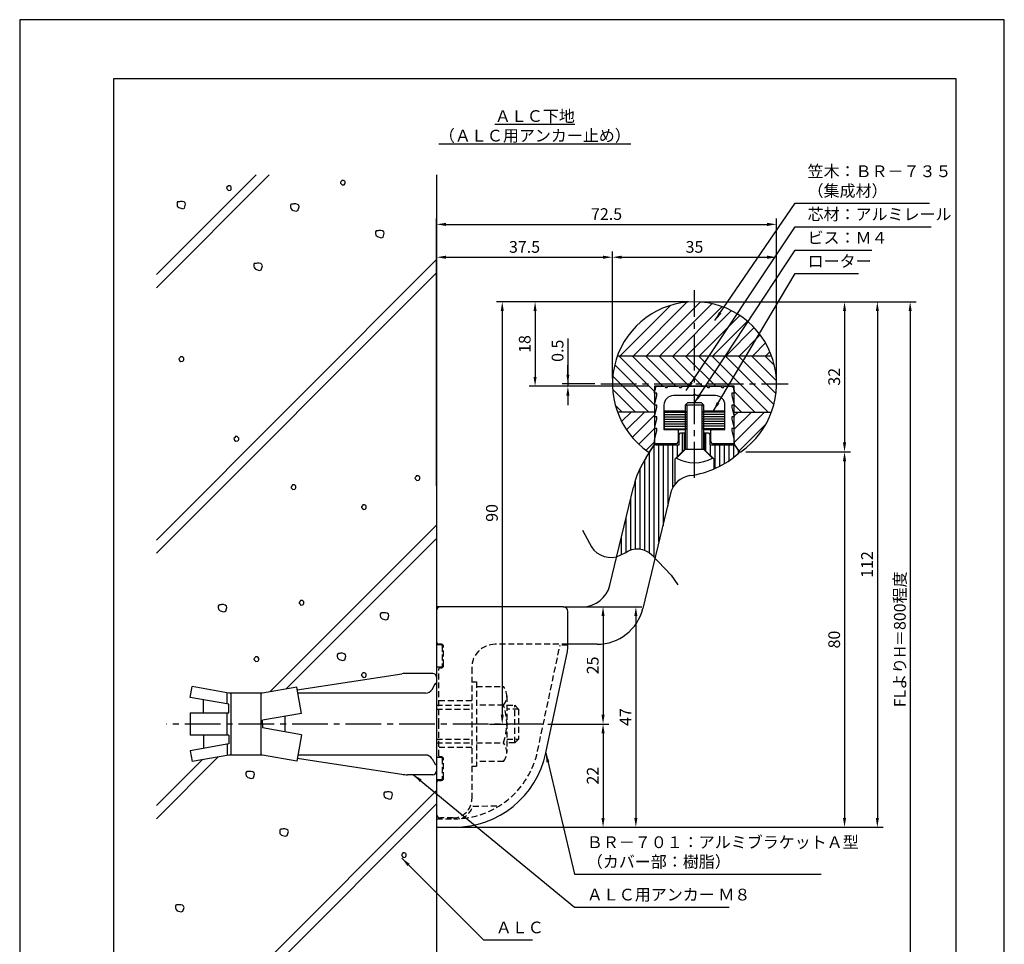
# Model space of a CAD drawing. Extents: x 0 to 210, y 0 to 297.
# Drawn here: x 0 to 210, y 100 to 297 of the extents above; entities that cross this region are included whole.
import ezdxf

# ---------------------------------------------------------------- set-up
doc = ezdxf.new("R2010")
doc.units = 0
doc.header["$LTSCALE"] = 0.4
doc.linetypes.add('CENTER2', pattern=[28.575, 19.05, -3.175, 3.175, -3.175])
doc.linetypes.add('HIDDEN2', pattern=[4.7625, 3.175, -1.5875])
doc.layers.get('DEFPOINTS').update_dxf_attribs({"linetype": 'CONTINUOUS'})
for name, color, linetype in [('BIS', 7, 'CONTINUOUS'), ('CENTER', 6, 'CENTER2'), ('COVER', 140, 'CONTINUOUS'), ('COVER_HIDDEN_', 140, 'HIDDEN2'), ('DIMS', 1, 'CONTINUOUS'), ('GENKYO', 3, 'CONTINUOUS'), ('HATCH', 9, 'CONTINUOUS'), ('HIDDEN', 9, 'HIDDEN2'), ('KASAGI', 7, 'CONTINUOUS'), ('MODEL', 7, 'CONTINUOUS'), ('MODEL2', 7, 'CONTINUOUS'), ('SHINZAI', 7, 'CONTINUOUS'), ('TEXT', 7, 'CONTINUOUS'), ('TITLE', 7, 'CONTINUOUS')]:
    doc.layers.add(name, color=color, linetype=linetype)
doc.styles.add('DIMS', font='romans.shx', dxfattribs={"width": 0.75, "bigfont": 'bigfont.shx'})
doc.styles.get("Standard").update_dxf_attribs({"font": 'romans.shx', "bigfont": 'bigfont.shx'})
doc.dimstyles.new('DIMS', dxfattribs={"dimscale": 0, "dimtxt": 2.5, "dimasz": 2, "dimexe": 1.25, "dimexo": 1.25, "dimtad": 1, "dimtxsty": 'DIMS', "dimcen": 0, "dimclrt": 7, "dimazin": 3, "dimtfac": 1, "dimtmove": 0, "dimatfit": 3})
doc.dimstyles.new('DIMS2', dxfattribs={"dimscale": 2, "dimtxt": 2.5, "dimasz": 2, "dimexe": 1, "dimexo": 1, "dimtad": 1, "dimtxsty": 'DIMS', "dimcen": 0, "dimclrt": 7, "dimazin": 3, "dimtfac": 1, "dimtix": 1, "dimtmove": 0, "dimatfit": 3})

# ---------------------------------------------------------------- blocks, each defined once
blk = doc.blocks.new('*D29')
at = {"layer": 'DEFPOINTS', "color": 0}
for p in [(143.92, 236.88), (109.92, 218.88), (135.42, 218.88)]:
    blk.add_point(p, dxfattribs=at)
at = {"layer": 'DIMS', "color": 0}
for p, q in [((142.67, 236.88), (108.67, 236.88)), ((109.92, 234.88), (109.92, 220.88)), ((134.17, 218.88), (108.67, 218.88))]:
    blk.add_line(p, q, dxfattribs=at)
for points in [[(109.59, 234.88), (110.25, 234.88), (109.92, 236.88)], [(109.59, 220.88), (110.25, 220.88), (109.92, 218.88)]]:
    blk.add_solid(points, dxfattribs=at)
at = {"layer": 'DIMS', "color": 7, "insert": (108.04, 227.88), "char_height": 2.5, "attachment_point": 5, "rotation": 90, "style": 'DIMS'}
blk.add_mtext('18', dxfattribs=at)
blk = doc.blocks.new('*D30')
at = {"layer": 'DEFPOINTS', "color": 0}
for p in [(143.92, 236.88), (88.92, 124.88), (182.92, 124.88)]:
    blk.add_point(p, dxfattribs=at)
at = {"layer": 'DIMS', "color": 0}
for p, q in [((145.17, 236.88), (184.17, 236.88)), ((182.92, 234.88), (182.92, 126.88)), ((90.17, 124.88), (184.17, 124.88))]:
    blk.add_line(p, q, dxfattribs=at)
for points in [[(182.59, 234.88), (183.25, 234.88), (182.92, 236.88)], [(182.59, 126.88), (183.25, 126.88), (182.92, 124.88)]]:
    blk.add_solid(points, dxfattribs=at)
at = {"layer": 'DIMS', "color": 7, "insert": (181.04, 180.88), "char_height": 2.5, "attachment_point": 5, "rotation": 90, "style": 'DIMS'}
blk.add_mtext('112', dxfattribs=at)
blk = doc.blocks.new('*D31')
at = {"layer": 'DEFPOINTS', "color": 0}
for p in [(143.92, 236.88), (153.64, 204.9), (175.92, 204.9)]:
    blk.add_point(p, dxfattribs=at)
at = {"layer": 'DIMS', "color": 0}
for p, q in [((145.17, 236.88), (177.17, 236.88)), ((175.92, 234.88), (175.92, 206.9)), ((154.89, 204.9), (177.17, 204.9))]:
    blk.add_line(p, q, dxfattribs=at)
for points in [[(175.59, 234.88), (176.25, 234.88), (175.92, 236.88)], [(175.59, 206.9), (176.25, 206.9), (175.92, 204.9)]]:
    blk.add_solid(points, dxfattribs=at)
at = {"layer": 'DIMS', "color": 7, "insert": (174.04, 220.89), "char_height": 2.5, "attachment_point": 5, "rotation": 90, "style": 'DIMS'}
blk.add_mtext('32', dxfattribs=at)
blk = doc.blocks.new('*D32')
at = {"layer": 'DEFPOINTS', "color": 0}
for p in [(153.64, 204.9), (88.92, 124.88), (175.92, 124.88)]:
    blk.add_point(p, dxfattribs=at)
at = {"layer": 'DIMS', "color": 0}
for p, q in [((154.89, 204.9), (177.17, 204.9)), ((175.92, 202.9), (175.92, 126.88)), ((90.17, 124.88), (177.17, 124.88))]:
    blk.add_line(p, q, dxfattribs=at)
for points in [[(175.59, 202.9), (176.25, 202.9), (175.92, 204.9)], [(175.59, 126.88), (176.25, 126.88), (175.92, 124.88)]]:
    blk.add_solid(points, dxfattribs=at)
at = {"layer": 'DIMS', "color": 7, "insert": (174.04, 164.89), "char_height": 2.5, "attachment_point": 5, "rotation": 90, "style": 'DIMS'}
blk.add_mtext('80', dxfattribs=at)
blk = doc.blocks.new('*D33')
at = {"layer": 'DEFPOINTS', "color": 0}
for p in [(143.92, 236.88), (98.92, 146.88), (102.92, 146.88)]:
    blk.add_point(p, dxfattribs=at)
at = {"layer": 'DIMS', "color": 0}
for p, q in [((142.67, 236.88), (101.67, 236.88)), ((102.92, 234.88), (102.92, 148.88)), ((100.17, 146.88), (104.17, 146.88))]:
    blk.add_line(p, q, dxfattribs=at)
for points in [[(102.59, 234.88), (103.25, 234.88), (102.92, 236.88)], [(102.59, 148.88), (103.25, 148.88), (102.92, 146.88)]]:
    blk.add_solid(points, dxfattribs=at)
at = {"layer": 'DIMS', "color": 7, "insert": (101.04, 191.88), "char_height": 2.5, "attachment_point": 5, "rotation": 90, "style": 'DIMS'}
blk.add_mtext('90', dxfattribs=at)
blk = doc.blocks.new('*D34')
at = {"layer": 'DEFPOINTS', "color": 0}
for p in [(115.92, 171.88), (88.92, 124.88), (131.42, 124.88)]:
    blk.add_point(p, dxfattribs=at)
at = {"layer": 'DIMS', "color": 0}
for p, q in [((117.17, 171.88), (132.67, 171.88)), ((131.42, 169.88), (131.42, 126.88)), ((90.17, 124.88), (132.67, 124.88))]:
    blk.add_line(p, q, dxfattribs=at)
for points in [[(131.09, 169.88), (131.75, 169.88), (131.42, 171.88)], [(131.09, 126.88), (131.75, 126.88), (131.42, 124.88)]]:
    blk.add_solid(points, dxfattribs=at)
at = {"layer": 'DIMS', "color": 7, "insert": (129.54, 148.38), "char_height": 2.5, "attachment_point": 5, "rotation": 90, "style": 'DIMS'}
blk.add_mtext('47', dxfattribs=at)
blk = doc.blocks.new('*D35')
at = {"layer": 'DEFPOINTS', "color": 0}
for p in [(111.42, 146.88), (88.92, 124.88), (124.42, 124.88)]:
    blk.add_point(p, dxfattribs=at)
at = {"layer": 'DIMS', "color": 0}
for p, q in [((112.67, 146.88), (125.67, 146.88)), ((124.42, 144.88), (124.42, 126.88)), ((90.17, 124.88), (125.67, 124.88))]:
    blk.add_line(p, q, dxfattribs=at)
for points in [[(124.09, 144.88), (124.75, 144.88), (124.42, 146.88)], [(124.09, 126.88), (124.75, 126.88), (124.42, 124.88)]]:
    blk.add_solid(points, dxfattribs=at)
at = {"layer": 'DIMS', "color": 7, "insert": (122.54, 135.88), "char_height": 2.5, "attachment_point": 5, "rotation": 90, "style": 'DIMS'}
blk.add_mtext('22', dxfattribs=at)
blk = doc.blocks.new('*D36')
at = {"layer": 'DEFPOINTS', "color": 0}
for p in [(115.92, 171.88), (111.42, 146.88), (124.42, 146.88)]:
    blk.add_point(p, dxfattribs=at)
at = {"layer": 'DIMS', "color": 0}
for p, q in [((117.17, 171.88), (125.67, 171.88)), ((124.42, 169.88), (124.42, 148.88)), ((112.67, 146.88), (125.67, 146.88))]:
    blk.add_line(p, q, dxfattribs=at)
for points in [[(124.09, 169.88), (124.75, 169.88), (124.42, 171.88)], [(124.09, 148.88), (124.75, 148.88), (124.42, 146.88)]]:
    blk.add_solid(points, dxfattribs=at)
at = {"layer": 'DIMS', "color": 7, "insert": (122.54, 159.38), "char_height": 2.5, "attachment_point": 5, "rotation": 90, "style": 'DIMS'}
blk.add_mtext('25', dxfattribs=at)
blk = doc.blocks.new('*D37')
at = {"layer": 'DEFPOINTS', "color": 0}
for p in [(116.92, 218.88), (123.92, 219.38), (135.42, 218.88)]:
    blk.add_point(p, dxfattribs=at)
at = {"layer": 'DIMS', "color": 0}
for p, q in [((116.92, 229.03), (116.92, 219.38)), ((116.92, 221.38), (116.92, 223.38)), ((122.67, 219.38), (115.67, 219.38)), ((134.17, 218.88), (115.67, 218.88)), ((116.92, 219.38), (116.92, 218.88)), ((116.92, 219.38), (116.92, 218.88)), ((116.92, 216.88), (116.92, 214.88))]:
    blk.add_line(p, q, dxfattribs=at)
for points in [[(116.59, 221.38), (117.25, 221.38), (116.92, 219.38)], [(116.59, 216.88), (117.25, 216.88), (116.92, 218.88)]]:
    blk.add_solid(points, dxfattribs=at)
at = {"layer": 'DIMS', "color": 7, "insert": (115.04, 226.44), "char_height": 2.5, "attachment_point": 5, "rotation": 90, "style": 'DIMS'}
blk.add_mtext('0.5', dxfattribs=at)
blk = doc.blocks.new('*D38')
at = {"layer": 'DEFPOINTS', "color": 0}
for p in [(143.92, 236.88), (88.92, 95), (189.92, 95)]:
    blk.add_point(p, dxfattribs=at)
at = {"layer": 'DIMS', "color": 0}
for p, q in [((145.17, 236.88), (191.17, 236.88)), ((189.92, 234.88), (189.92, 95))]:
    blk.add_line(p, q, dxfattribs=at)
blk.add_solid([(189.59, 234.88), (190.25, 234.88), (189.92, 236.88)], dxfattribs=at)
at = {"layer": 'DIMS', "color": 7, "insert": (188.04, 164.94), "char_height": 2.5, "attachment_point": 5, "rotation": 90, "style": 'DIMS'}
blk.add_mtext('FLよりH＝800程度', dxfattribs=at)
blk = doc.blocks.new('_NONE')
blk = doc.blocks.new('*D39')
at = {"layer": 'DEFPOINTS', "color": 0}
for p in [(161.42, 246.38), (126.42, 219.38), (161.42, 219.38)]:
    blk.add_point(p, dxfattribs=at)
at = {"layer": 'DIMS', "color": 0}
for p, q in [((126.42, 220.62), (126.42, 247.62)), ((128.42, 246.38), (159.42, 246.38)), ((161.42, 220.62), (161.42, 247.62))]:
    blk.add_line(p, q, dxfattribs=at)
for points in [[(128.42, 246.71), (128.42, 246.04), (126.42, 246.38)], [(159.42, 246.71), (159.42, 246.04), (161.42, 246.38)]]:
    blk.add_solid(points, dxfattribs=at)
at = {"layer": 'DIMS', "color": 7, "insert": (143.92, 248.25), "char_height": 2.5, "attachment_point": 5, "style": 'DIMS'}
blk.add_mtext('35', dxfattribs=at)
blk = doc.blocks.new('*D40')
at = {"layer": 'DEFPOINTS', "color": 0}
for p in [(161.42, 253.38), (161.42, 219.38), (88.92, 196.38)]:
    blk.add_point(p, dxfattribs=at)
at = {"layer": 'DIMS', "color": 0}
for p, q in [((88.92, 197.63), (88.92, 254.62)), ((161.42, 220.62), (161.42, 254.62)), ((90.92, 253.38), (159.42, 253.38))]:
    blk.add_line(p, q, dxfattribs=at)
for points in [[(90.92, 253.71), (90.92, 253.04), (88.92, 253.38)], [(159.42, 253.71), (159.42, 253.04), (161.42, 253.38)]]:
    blk.add_solid(points, dxfattribs=at)
at = {"layer": 'DIMS', "color": 7, "insert": (125.17, 255.25), "char_height": 2.5, "attachment_point": 5, "style": 'DIMS'}
blk.add_mtext('72.5', dxfattribs=at)
blk = doc.blocks.new('*D41')
at = {"layer": 'DEFPOINTS', "color": 0}
for p in [(126.42, 246.38), (126.42, 219.38), (88.92, 196.38)]:
    blk.add_point(p, dxfattribs=at)
at = {"layer": 'DIMS', "color": 0}
for p, q in [((88.92, 197.63), (88.92, 247.62)), ((90.92, 246.38), (124.42, 246.38)), ((126.42, 220.62), (126.42, 247.62))]:
    blk.add_line(p, q, dxfattribs=at)
for points in [[(90.92, 246.71), (90.92, 246.04), (88.92, 246.38)], [(124.42, 246.71), (124.42, 246.04), (126.42, 246.38)]]:
    blk.add_solid(points, dxfattribs=at)
at = {"layer": 'DIMS', "color": 7, "insert": (107.67, 248.25), "char_height": 2.5, "attachment_point": 5, "style": 'DIMS'}
blk.add_mtext('37.5', dxfattribs=at)

msp = doc.modelspace()

# ---------------------------------------------------------------- linework, layer by layer
at = {"layer": 'BIS'}
for p, q in [((142.41872723, 215.324896), (141.91872723, 214.824896)), ((145.91872723, 214.824896), (141.91872723, 214.824896)), ((141.91872723, 214.824896), (141.91872723, 205.424896)), ((142.26872723, 214.824896), (142.26872723, 205.424896)), ((145.41872723, 215.324896), (142.41872723, 215.324896)), ((145.41872723, 215.324896), (145.91872723, 214.824896)), ((145.56872723, 205.424896), (145.56872723, 214.824896)), ((145.91872723, 205.424896), (145.91872723, 214.824896)), ((141.91872723, 205.424896), (140.09143282, 203.55449592)), ((145.91872723, 205.424896), (141.91872723, 205.424896)), ((145.91872723, 205.424896), (147.74601982, 203.5544949)), ((59.20771857, 154.14288617), (81.51283965, 157.58159234)), ((88.1187272, 157.675), (82.73177264, 157.675)), ((87.94163046, 154.275), (88.60315247, 155.42078972)), ((88.9187272, 156.875), (88.9187272, 155.575)), ((88.9187272, 155.575), (88.9187272, 138.175)), ((36.34621274, 152.55740512), (36.75257364, 154.8619923)), ((44.61859787, 153.475), (36.75257364, 154.8619923)), ((44.21859787, 151.16929122), (44.21859787, 153.475)), ((51.81859787, 153.475), (44.61859787, 153.475)), ((45.01859787, 153.475), (45.01859787, 140.275)), ((51.41859787, 153.475), (51.41859787, 140.275)), ((59.09912457, 154.75875329), (51.81859787, 153.475)), ((60.09098299, 149.13364469), (59.09912457, 154.75875329)), ((86.55598982, 153.475), (59.32548492, 153.475)), ((44.61859787, 151.09876043), (36.34621274, 152.55740512)), ((39.21158148, 149.25123957), (39.21158148, 152.0521633)), ((36.34621274, 149.25123957), (44.61859787, 149.25123957)), ((36.34621274, 149.25123957), (36.34621274, 144.49876043)), ((44.21859787, 144.49876043), (44.21859787, 149.25123957)), ((44.61859787, 149.25123957), (44.61859787, 151.09876043)), ((60.09098299, 149.13364469), (51.81859787, 147.675)), ((51.81859787, 146.875), (51.81859787, 147.675)), ((56.5187272, 148.50375961), (56.5187272, 145.24624039)), ((51.81859787, 146.875), (51.81859787, 146.075)), ((60.09098299, 144.61635531), (51.81859787, 146.075)), ((44.61859787, 144.49876043), (36.34621274, 144.49876043)), ((39.21158148, 144.49876043), (39.21158148, 141.6978367)), ((44.61859787, 144.49876043), (44.61859787, 142.65123957)), ((60.09098299, 144.61635531), (59.09912457, 138.99124671)), ((44.61859787, 142.65123957), (36.34621274, 141.19259488)), ((36.34621274, 141.19259488), (36.75257364, 138.8880077)), ((44.21859787, 142.58070878), (44.21859787, 140.20446921)), ((44.61859787, 140.275), (36.75257364, 138.8880077)), ((51.81859787, 140.275), (44.61859787, 140.275)), ((59.09912457, 138.99124671), (51.81859787, 140.275)), ((59.20771857, 139.60711383), (81.51283965, 136.16840766)), ((86.55598982, 140.275), (59.32548492, 140.275)), ((87.94163046, 139.475), (88.60315247, 138.32921028)), ((88.9187272, 138.175), (88.9187272, 136.875)), ((88.1187272, 136.075), (82.73177264, 136.075))]:
    msp.add_line(p, q, dxfattribs=at)
for centre, radius, start, end in [((143.91872723, 210.373896), 7.82, 240.6972808838, 299.3027038574), ((82.73177264, 149.675), 8, 90, 98.7641008279), ((88.1187272, 156.875), 0.8, 0, 90), ((88.9187272, 155.175), 0.4, 90, 157.9137325662), ((86.55598982, 155.075), 1.6, 270, 330), ((86.55598982, 138.675), 1.6, 30, 90), ((88.1187272, 136.875), 0.8, 270, 0), ((88.9187272, 138.575), 0.4, 202.0862674338, 270), ((82.73177264, 144.075), 8, 261.2358991721, 270)]:
    msp.add_arc(centre, radius, start, end, dxfattribs=at)
at = {"layer": 'CENTER'}
for p, q in [((143.91872723, 199.375), (143.91872723, 239.375)), ((123.91872723, 219.375), (163.91872723, 219.375)), ((111.4187272, 146.875), (31.34621274, 146.875))]:
    msp.add_line(p, q, dxfattribs=at)
at = {"layer": 'COVER'}
for p, q in [((115.9187272, 171.875), (88.9187272, 171.875)), ((88.9187272, 171.875), (88.9187272, 124.875)), ((116.9187272, 163.40052118), (116.9187272, 170.875)), ((112.20884517, 140.7167472), (116.8094652, 162.36096272)), ((88.9187272, 124.875), (92.61833391, 124.875))]:
    msp.add_line(p, q, dxfattribs=at)
for centre, radius, start, end in [((115.9187272, 170.875), 1, 0, 90), ((111.9187272, 163.40052118), 5, 348, 0), ((92.64589316, 144.87498101), 20, 269.9210485411, 348)]:
    msp.add_arc(centre, radius, start, end, dxfattribs=at)
at = {"layer": 'COVER_HIDDEN_'}
for p, q in [((89.9187272, 163.775), (88.9187272, 163.775)), ((90.1187272, 163.575), (90.1187272, 159.175)), ((110.44817949, 141.09098824), (115.24855938, 163.675)), ((116.91118765, 163.675), (115.24855938, 163.675)), ((89.9187272, 158.975), (88.9187272, 158.975)), ((89.9187272, 139.775), (88.9187272, 139.775)), ((90.1187272, 139.575), (90.1187272, 135.175)), ((89.9187272, 134.975), (88.9187272, 134.975)), ((96.66136789, 129.375), (102.3441288, 129.4741945)), ((88.9187272, 126.675), (92.61833391, 126.675))]:
    msp.add_line(p, q, dxfattribs=at)
for centre, radius, start, end in [((89.9187272, 163.575), 0.2, 0, 90), ((89.9187272, 159.175), 0.2, 270, 0), ((92.64589316, 144.87498101), 18.2, 269.9210485411, 348), ((89.9187272, 139.575), 0.2, 0, 90), ((89.9187272, 135.175), 0.2, 270, 0), ((92.4187272, 130.875), 4.5, 293.2739178146, 340.5287793655)]:
    msp.add_arc(centre, radius, start, end, dxfattribs=at)
at = {"layer": 'DEFPOINTS'}
msp.add_lwpolyline([(0, 0), (210, 0), (210, 297), (0, 297)], close=True, dxfattribs=at)
at = {"layer": 'DIMS'}
msp.add_lwpolyline([(120.04284121, 188.22054622), (121.49872723, 185.4145, 0.3640497665), (127.27554724, 182.53207934), (129.16713724, 183.36353967, -0.3763595708), (134.85872723, 182.9155), (138.97872723, 178.599), (140.37872723, 176.573)], format="xyb", dxfattribs=at)
at = {"layer": 'GENKYO'}
for p, q in [((88.9187272, 263.91814205), (88.9187272, 150.875)), ((88.9187272, 142.875), (88.9187272, 87.5))]:
    msp.add_line(p, q, dxfattribs=at)
at = {"layer": 'HATCH'}
for p, q in [((29.1687272, 239.84642416), (53.24044509, 263.91814205)), ((50.41201796, 263.91814205), (29.1687272, 242.67485129)), ((29.1687272, 186.10630879), (88.9187272, 245.85630879)), ((88.9187272, 243.02788167), (29.1687272, 183.27788167)), ((128.05287123, 225.375), (138.78201323, 236.104142)), ((130.88129923, 225.375), (142.30691423, 236.800615)), ((133.70972623, 225.375), (145.16527323, 236.830547)), ((136.53815323, 225.375), (147.63829423, 236.475141)), ((139.36658023, 225.375), (149.83586823, 235.844288)), ((142.19500723, 225.375), (151.81318623, 234.993179)), ((145.02343423, 225.375), (153.60096223, 233.952528)), ((147.85186123, 225.375), (155.21643423, 232.739573)), ((150.68028823, 225.375), (156.66801623, 231.362728)), ((153.50871623, 225.375), (157.95720923, 229.823494)), ((156.33714323, 225.375), (159.07891723, 228.116775)), ((127.47944523, 225.375), (160.35800923, 225.375)), ((127.81148723, 225.375), (135.41872723, 217.76776)), ((130.63991423, 225.375), (137.13991423, 218.875)), ((133.46834123, 225.375), (139.96834123, 218.875)), ((136.29676823, 225.375), (142.79676823, 218.875)), ((139.12519523, 225.375), (145.62519523, 218.875)), ((141.95362223, 225.375), (148.45362223, 218.875)), ((144.78204923, 225.375), (151.28204923, 218.875)), ((147.61047723, 225.375), (159.61047723, 213.375)), ((150.43890423, 225.375), (160.85291023, 214.960994)), ((153.26733123, 225.375), (161.30024723, 217.342084)), ((156.09575823, 225.375), (161.40509223, 220.065666)), ((158.92418523, 225.375), (160.96497823, 223.334207)), ((159.16557023, 225.375), (160.02034423, 226.229774)), ((126.90138523, 223.456675), (135.41872723, 214.939333)), ((126.49737523, 221.032258), (134.15463223, 213.375)), ((126.45518223, 218.246024), (131.32620523, 213.375)), ((152.41872723, 217.738322), (156.78204923, 213.375)), ((127.01061323, 214.862166), (128.49777823, 213.375)), ((152.41872723, 214.909895), (153.95362223, 213.375)), ((135.41872623, 213.375), (127.47944523, 213.375)), ((127.51052523, 213.290518), (127.59500723, 213.375)), ((128.37785623, 211.329422), (130.42343423, 213.375)), ((129.43292423, 209.556063), (133.25186123, 213.375)), ((130.65932823, 207.95404), (135.41872723, 212.713439)), ((137.51872723, 213.335), (142.20872723, 213.335)), ((137.51872723, 212.835), (142.26872723, 212.835)), ((137.51872723, 212.335), (142.26872723, 212.335)), ((150.31872723, 212.835), (145.56872723, 212.835)), ((150.31872723, 212.335), (145.56872723, 212.335)), ((150.31872723, 213.335), (145.62872723, 213.335)), ((152.41872723, 212.570293), (153.22343423, 213.375)), ((152.41872723, 209.741866), (156.05186123, 213.375)), ((152.41872723, 206.913439), (158.88028823, 213.375)), ((152.41872723, 213.375), (160.35800923, 213.375)), ((137.51872723, 211.835), (142.26872723, 211.835)), ((137.51872723, 211.335), (142.26872723, 211.335)), ((137.51872723, 210.835), (142.26872723, 210.835)), ((137.51872723, 210.335), (142.26872723, 210.335)), ((150.31872723, 211.835), (145.56872723, 211.835)), ((150.31872723, 211.335), (145.56872723, 211.335)), ((150.31872723, 210.835), (145.56872723, 210.835)), ((150.31872723, 210.335), (145.56872723, 210.335)), ((153.43472223, 205.101007), (159.22460223, 210.890887)), ((132.04925723, 206.515541), (135.41872723, 209.885012)), ((137.51872723, 209.835), (142.12872723, 209.835)), ((141.3323554, 204.9385242), (141.3323554, 208.924896)), ((150.31872723, 209.835), (145.70872723, 209.835)), ((146.3323554, 205.1112678), (146.3323554, 208.924896)), ((133.60173623, 205.239594), (135.41872723, 207.056585)), ((135.3323554, 182.41928253), (135.3323554, 206.29330462)), ((136.3323554, 185.77548857), (136.3323554, 206.424896)), ((137.3323554, 189.13169461), (137.3323554, 206.424896)), ((138.3323554, 193.29699457), (138.3323554, 206.424896)), ((139.3323554, 197.3778083), (139.3323554, 206.424896)), ((140.3323554, 203.9385242), (140.3323554, 206.424896)), ((147.3323554, 204.1112678), (147.3323554, 206.424896)), ((148.3323554, 201.37089444), (148.3323554, 206.424896)), ((149.3323554, 201.85262283), (149.3323554, 206.424896)), ((150.3323554, 202.40576247), (150.3323554, 206.424896)), ((151.3323554, 203.03745661), (151.3323554, 206.424896)), ((152.3323554, 203.75708524), (152.3323554, 206.38999504)), ((134.3323554, 183.37502648), (134.3323554, 204.76976376)), ((153.3323554, 204.57726055), (153.3323554, 205.03294658)), ((133.3323554, 183.92732363), (133.3323554, 203.23345182)), ((132.3323554, 184.1855784), (132.3323554, 201.41346992)), ((131.3323554, 184.20299293), (131.3323554, 198.93605767)), ((130.3323554, 183.98264603), (130.3323554, 195.05294977)), ((88.9187272, 189.2877663), (53.38155186, 153.75059096)), ((129.3323554, 183.48098106), (129.3323554, 190.88764975)), ((56.8154717, 154.35608368), (88.9187272, 186.45933917)), ((128.3323554, 182.99660604), (128.3323554, 186.72234973)), ((29.1687272, 126.70933917), (42.33102768, 139.87163966)), ((38.89710784, 139.26614694), (29.1687272, 129.5377663)), ((43.6995034, 87.5), (88.9187272, 132.7192238)), ((88.9187272, 129.89079668), (46.52793052, 87.5))]:
    msp.add_line(p, q, dxfattribs=at)
for points in [[(68.64960555, 262.61193446), (68.4079564, 262.37028531), (68.45628623, 262.17696599), (68.55294589, 262.0319765), (68.79459504, 261.79032734), (69.22956352, 261.83865717), (69.37455301, 261.98364667), (69.42288284, 262.17696599), (69.42288284, 262.46694497), (69.32622318, 262.61193446), (69.08457403, 262.75692395), (68.8912547, 262.75692395), (68.69793538, 262.75692395), (68.64960555, 262.61193446)], [(44.36386605, 261.45163125), (44.1222169, 261.2099821), (44.17054673, 261.01666278), (44.26720639, 260.87167329), (44.50885554, 260.63002414), (44.94382401, 260.67835397), (45.08881351, 260.82334346), (45.13714334, 261.01666278), (45.13714334, 261.30664176), (45.04048368, 261.45163125), (44.79883452, 261.59662075), (44.6055152, 261.59662075), (44.41219588, 261.59662075), (44.36386605, 261.45163125)], [(34.08334168, 258.20270566), (33.79336269, 258.20270566), (33.6483732, 258.15437582), (33.55171354, 257.9610565), (33.55171354, 257.62274769), (33.60004337, 257.28443888), (33.93835219, 256.94613007), (34.7599593, 256.70448091), (35.14659794, 256.84947041), (35.3882471, 257.67107752), (35.29158744, 257.9610565), (35.04993828, 258.15437582), (34.66329964, 258.25103549), (34.276661, 258.25103549), (34.08334168, 258.20270566)], [(58.29242222, 257.68229177), (58.00244324, 257.68229177), (57.85745375, 257.63396193), (57.76079409, 257.44064261), (57.76079409, 257.1023338), (57.80912392, 256.76402499), (58.14743273, 256.42571618), (58.96903985, 256.18406702), (59.35567849, 256.32905652), (59.59732764, 257.15066363), (59.50066798, 257.44064261), (59.25901883, 257.63396193), (58.87238019, 257.7306216), (58.48574154, 257.7306216), (58.29242222, 257.68229177)], [(76.43256702, 252.01840721), (76.14258804, 252.01840721), (75.99759855, 251.97007738), (75.90093889, 251.77675806), (75.90093889, 251.43844925), (75.94926872, 251.10014043), (76.28757753, 250.76183162), (77.10918465, 250.52018247), (77.49582329, 250.66517196), (77.73747244, 251.48677908), (77.64081278, 251.77675806), (77.39916363, 251.97007738), (77.01252499, 252.06673704), (76.62588634, 252.06673704), (76.43256702, 252.01840721)], [(50.45686466, 245.07095891), (50.16688567, 245.07095891), (50.02189618, 245.02262908), (49.92523652, 244.82930976), (49.92523652, 244.49100095), (49.97356635, 244.15269213), (50.31187516, 243.81438332), (51.13348228, 243.57273417), (51.52012092, 243.71772366), (51.76177008, 244.53933078), (51.66511041, 244.82930976), (51.42346126, 245.02262908), (51.03682262, 245.11928874), (50.65018398, 245.11928874), (50.45686466, 245.07095891)], [(34.21547694, 224.97442609), (33.97382779, 224.73277694), (34.02215762, 224.53945762), (34.11881728, 224.39446813), (34.36046643, 224.15281898), (34.79543491, 224.20114881), (34.9404244, 224.3461383), (34.98875423, 224.53945762), (34.98875423, 224.8294366), (34.89209457, 224.97442609), (34.65044541, 225.11941559), (34.45712609, 225.11941559), (34.26380677, 225.11941559), (34.21547694, 224.97442609)], [(45.92993821, 207.9874917), (45.68828906, 207.74584255), (45.73661889, 207.55252323), (45.83327855, 207.40753374), (46.0749277, 207.16588459), (46.50989618, 207.21421442), (46.65488567, 207.35920391), (46.7032155, 207.55252323), (46.7032155, 207.84250221), (46.60655584, 207.9874917), (46.36490668, 208.13248119), (46.17158736, 208.13248119), (45.97826804, 208.13248119), (45.92993821, 207.9874917)], [(84.5437386, 199.62010079), (84.30208945, 199.37845164), (84.35041928, 199.18513231), (84.44707894, 199.04014282), (84.6887281, 198.79849367), (85.12369657, 198.8468235), (85.26868606, 198.99181299), (85.31701589, 199.18513231), (85.31701589, 199.4751113), (85.22035623, 199.62010079), (84.97870708, 199.76509028), (84.78538776, 199.76509028), (84.59206844, 199.76509028), (84.5437386, 199.62010079)], [(58.10955914, 197.6942064), (57.86790999, 197.45255725), (57.91623982, 197.25923793), (58.01289948, 197.11424843), (58.25454863, 196.87259928), (58.6895171, 196.92092911), (58.83450659, 197.0659186), (58.88283642, 197.25923793), (58.88283642, 197.54921691), (58.78617676, 197.6942064), (58.54452761, 197.83919589), (58.35120829, 197.83919589), (58.15788897, 197.83919589), (58.10955914, 197.6942064)], [(73.11368595, 193.43738616), (72.87203679, 193.19573701), (72.92036662, 193.00241769), (73.01702629, 192.8574282), (73.25867544, 192.61577904), (73.69364391, 192.66410887), (73.8386334, 192.80909837), (73.88696323, 193.00241769), (73.88696323, 193.29239667), (73.79030357, 193.43738616), (73.54865442, 193.58237565), (73.3553351, 193.58237565), (73.16201578, 193.58237565), (73.11368595, 193.43738616)], [(42.88070508, 172.27829522), (42.5907261, 172.27829522), (42.44573661, 172.22996539), (42.34907694, 172.03664607), (42.34907694, 171.69833726), (42.39740677, 171.36002844), (42.73571559, 171.02171963), (43.5573227, 170.78007048), (43.94396135, 170.92505997), (44.1856105, 171.74666709), (44.08895084, 172.03664607), (43.84730169, 172.22996539), (43.46066304, 172.32662505), (43.0740244, 172.32662505), (42.88070508, 172.27829522)], [(59.81533959, 173.0591757), (59.57369043, 172.81752655), (59.62202026, 172.62420723), (59.71867992, 172.47921774), (59.96032908, 172.23756859), (60.39529755, 172.28589842), (60.54028704, 172.43088791), (60.58861687, 172.62420723), (60.58861687, 172.91418621), (60.49195721, 173.0591757), (60.25030806, 173.2041652), (60.05698874, 173.2041652), (59.86366942, 173.2041652), (59.81533959, 173.0591757)], [(77.44098784, 170.56207443), (77.15100886, 170.56207443), (77.00601937, 170.5137446), (76.90935971, 170.32042528), (76.90935971, 169.98211647), (76.95768954, 169.64380765), (77.29599835, 169.30549884), (78.11760546, 169.06384969), (78.50424411, 169.20883918), (78.74589326, 170.0304463), (78.6492336, 170.32042528), (78.40758445, 170.5137446), (78.0209458, 170.61040426), (77.63430716, 170.61040426), (77.44098784, 170.56207443)], [(68.25506682, 161.90852301), (67.96508783, 161.90852301), (67.82009834, 161.86019318), (67.72343868, 161.66687386), (67.72343868, 161.32856505), (67.77176851, 160.99025623), (68.11007733, 160.65194742), (68.93168444, 160.41029827), (69.31832308, 160.55528776), (69.55997224, 161.37689488), (69.46331258, 161.66687386), (69.22166342, 161.86019318), (68.83502478, 161.95685284), (68.44838614, 161.95685284), (68.25506682, 161.90852301)], [(50.21444733, 161.02952422), (49.97279818, 160.78787507), (50.02112801, 160.59455575), (50.11778767, 160.44956626), (50.35943682, 160.2079171), (50.7944053, 160.25624693), (50.93939479, 160.40123643), (50.98772462, 160.59455575), (50.98772462, 160.88453473), (50.89106496, 161.02952422), (50.64941581, 161.17451371), (50.45609649, 161.17451371), (50.26277716, 161.17451371), (50.21444733, 161.02952422)], [(73.11368595, 157.64768315), (72.87203679, 157.406034), (72.92036662, 157.21271467), (73.01702629, 157.06772518), (73.25867544, 156.82607603), (73.69364391, 156.87440586), (73.8386334, 157.01939535), (73.88696323, 157.21271467), (73.88696323, 157.50269366), (73.79030357, 157.64768315), (73.54865442, 157.79267264), (73.3553351, 157.79267264), (73.16201578, 157.79267264), (73.11368595, 157.64768315)], [(48.78358521, 136.74476279), (48.49360622, 136.74476279), (48.34861673, 136.69643296), (48.25195707, 136.50311364), (48.25195707, 136.16480483), (48.3002869, 135.82649602), (48.63859572, 135.4881872), (49.46020283, 135.24653805), (49.84684147, 135.39152754), (50.08849063, 136.21313466), (49.99183096, 136.50311364), (49.75018181, 136.69643296), (49.36354317, 136.79309262), (48.97690453, 136.79309262), (48.78358521, 136.74476279)], [(78.209773, 132.38767018), (77.91979402, 132.38767018), (77.77480453, 132.33934034), (77.67814487, 132.14602102), (77.67814487, 131.80771221), (77.7264747, 131.4694034), (78.06478351, 131.13109459), (78.88639063, 130.88944543), (79.27302927, 131.03443493), (79.51467842, 131.85604204), (79.41801876, 132.14602102), (79.17636961, 132.33934034), (78.78973097, 132.43600001), (78.40309233, 132.43600001), (78.209773, 132.38767018)], [(55.99237924, 124.47505567), (55.70240026, 124.47505567), (55.55741077, 124.42672584), (55.4607511, 124.23340651), (55.4607511, 123.8950977), (55.50908094, 123.55678889), (55.84738975, 123.21848008), (56.66899686, 122.97683093), (57.05563551, 123.12182042), (57.29728466, 123.94342753), (57.200625, 124.23340651), (56.95897585, 124.42672584), (56.5723372, 124.5233855), (56.18569856, 124.5233855), (55.99237924, 124.47505567)], [(81.66682738, 119.27754636), (81.42517823, 119.03589721), (81.47350806, 118.84257789), (81.57016772, 118.6975884), (81.81181687, 118.45593924), (82.24678534, 118.50426907), (82.39177484, 118.64925857), (82.44010467, 118.84257789), (82.44010467, 119.13255687), (82.34344501, 119.27754636), (82.10179585, 119.42253585), (81.90847653, 119.42253585), (81.71515721, 119.42253585), (81.66682738, 119.27754636)], [(33.75431296, 108.32678706), (33.46433398, 108.32678706), (33.31934449, 108.27845723), (33.22268483, 108.08513791), (33.22268483, 107.7468291), (33.27101466, 107.40852028), (33.60932347, 107.07021147), (34.43093058, 106.82856232), (34.81756923, 106.97355181), (35.05921838, 107.79515893), (34.96255872, 108.08513791), (34.72090957, 108.27845723), (34.33427092, 108.37511689), (33.94763228, 108.37511689), (33.75431296, 108.32678706)]]:
    msp.add_lwpolyline(points, close=True, dxfattribs=at)
at = {"layer": 'HIDDEN'}
for p, q in [((88.9187272, 171.075), (88.9187272, 164.375)), ((115.9187272, 171.875), (89.7187272, 171.875)), ((89.9187272, 163.875), (89.4187272, 163.875)), ((116.9187272, 163.875), (101.4187272, 163.875)), ((90.4187272, 159.375), (90.4187272, 163.375)), ((89.4187272, 146.875), (89.4187272, 158.625)), ((89.6687272, 158.875), (89.9187272, 158.875)), ((96.4187272, 158.875), (96.4187272, 130.875)), ((96.4187272, 155.87049263), (97.4187272, 155.87049263)), ((97.4187272, 155.87049263), (97.4187272, 137.87049263)), ((97.4187272, 154.87049263), (103.1987035, 154.87049263)), ((89.4187272, 151.875), (96.4187272, 151.875)), ((103.884995, 152.87049263), (103.884995, 140.87049263)), ((88.91872723, 150.875), (96.4187272, 150.875)), ((88.91872723, 150.075), (96.4187272, 150.075)), ((103.1987035, 150.87049263), (97.4187272, 150.87049263)), ((103.884995, 150.87049263), (105.6187272, 150.87049263)), ((106.4187272, 150.07049263), (103.884995, 150.07049263)), ((105.6187272, 142.87049263), (105.6187272, 150.87049263)), ((105.6187272, 150.87049263), (106.4187272, 150.07049263)), ((106.4187272, 150.07049263), (106.4187272, 143.67049263)), ((89.4187272, 140.125), (89.4187272, 146.875)), ((88.91872723, 143.675), (96.4187272, 143.675)), ((88.91872723, 142.875), (96.4187272, 142.875)), ((97.4187272, 142.87049263), (103.1987035, 142.87049263)), ((103.884995, 143.67049263), (106.4187272, 143.67049263)), ((105.6187272, 142.87049263), (103.884995, 142.87049263)), ((106.4187272, 143.67049263), (105.6187272, 142.87049263)), ((96.4187272, 141.875), (89.4187272, 141.875)), ((89.9187272, 139.875), (89.6687272, 139.875)), ((90.4187272, 135.375), (90.4187272, 139.375)), ((103.1987035, 138.87049263), (97.4187272, 138.87049263)), ((96.4187272, 137.87049263), (97.4187272, 137.87049263)), ((89.4187272, 134.875), (89.9187272, 134.875)), ((88.9187272, 134.375), (88.9187272, 127.675)), ((92.4187272, 126.875), (89.7187272, 126.875))]:
    msp.add_line(p, q, dxfattribs=at)
for centre, radius, start, end in [((89.7187272, 171.075), 0.8, 90, 180), ((89.4187272, 164.375), 0.5, 180, 270), ((89.9187272, 163.375), 0.5, 0, 90), ((101.4187272, 158.875), 5, 90, 180), ((89.6687272, 158.625), 0.25, 90, 180), ((89.9187272, 159.375), 0.5, 270, 0), ((100.62763569, 152.87049263), 3.25735931, 322.1211205083, 37.8788794917), ((91.884995, 146.87049263), 12, 340.5287793655, 19.4712206345), ((100.62763569, 140.87049263), 3.25735931, 322.1211205083, 37.8788794917), ((89.6687272, 140.125), 0.25, 180, 270), ((89.9187272, 139.375), 0.5, 0, 90), ((89.4187272, 134.375), 0.5, 90, 180), ((89.9187272, 135.375), 0.5, 270, 0), ((92.4187272, 130.875), 4, 270, 0), ((89.7187272, 127.675), 0.8, 180, 270)]:
    msp.add_arc(centre, radius, start, end, dxfattribs=at)
at = {"layer": 'KASAGI'}
for p, q in [((152.41872723, 218.875), (135.41872723, 218.875)), ((135.41872723, 218.875), (135.41872723, 206.625)), ((152.41872723, 206.625), (152.41872723, 218.875)), ((135.41872723, 206.625), (134.32305523, 204.981492)), ((153.51439923, 204.981492), (152.41872723, 206.625))]:
    msp.add_line(p, q, dxfattribs=at)
for centre, radius, start, end in [((143.91872723, 219.375), 17.5, 304.352461, 235.647539), ((134.15664523, 205.092432), 0.2, 235.647539, 326.309932), ((153.68080923, 205.092432), 0.2, 213.690067, 304.352461)]:
    msp.add_arc(centre, radius, start, end, dxfattribs=at)
at = {"layer": 'MODEL', "linetype": 'CONTINUOUS'}
for p, q in [((140.6187272, 208.624896), (140.9187272, 208.924896)), ((140.6187272, 206.424896), (140.6187272, 208.624896)), ((140.9187272, 208.924896), (141.91872723, 208.924896)), ((141.8187272, 205.424896), (141.8187272, 208.924896)), ((145.91872723, 208.924896), (146.9187272, 208.924896)), ((146.0187272, 208.924896), (146.0187272, 205.424896)), ((146.9187272, 208.924896), (147.2187272, 208.624896)), ((147.2187272, 208.624896), (147.2187272, 206.424896)), ((133.61698823, 203.67987266), (135.27062643, 206.19925803)), ((135.6886282, 206.424896), (140.6187272, 206.424896)), ((147.2187272, 206.424896), (152.1488262, 206.424896)), ((152.5668282, 206.199258), (153.4266782, 204.889242)), ((139.8187272, 203.424896), (141.8187272, 205.424896)), ((146.0187272, 205.424896), (148.0187272, 203.424896)), ((139.8187272, 198.10666623), (139.8187272, 203.424896)), ((148.0187272, 203.424896), (148.0187272, 201.23306688)), ((125.8720232, 176.474328), (130.88966279, 197.37430228)), ((138.7958856, 196.03683082), (132.9148482, 171.540546)), ((115.9187272, 171.875), (120.0378032, 171.875)), ((115.9187272, 171.875), (120.0378032, 171.875)), ((123.1911492, 163.875), (116.9187272, 163.875))]:
    msp.add_line(p, q, dxfattribs=at)
for centre, radius, start, end in [((135.6886282, 205.924896), 0.5, 90, 146.72049), ((152.14882641, 205.924896), 0.5, 33.2795180069, 90.0000245422), ((140.15577411, 219.62311399), 20, 278.0523862689, 311.4375394562), ((153.25947746, 204.77949723), 0.2, 311.4374381227, 33.2795066852), ((150.3370612, 192.705395), 20, 146.72049, 166.5), ((143.65773514, 194.86960375), 5, 98.0523815917, 166.4999970839), ((120.03780363, 177.875), 6, 269.999995859, 346.5000017985), ((123.19114908, 173.875), 10, 270.0000006715, 346.4999978703)]:
    msp.add_arc(centre, radius, start, end, dxfattribs=at)
at = {"layer": 'MODEL2'}
for p, q in [((137.51872723, 213.625), (141.91872723, 213.625)), ((137.51872723, 209.625), (137.51872723, 213.625)), ((141.91872723, 213.625), (142.26872723, 213.275)), ((145.91872723, 213.625), (145.56872723, 213.275)), ((145.91872723, 213.625), (150.31872723, 213.625)), ((150.31872723, 213.625), (150.31872723, 209.625)), ((137.51872723, 209.625), (141.91872723, 209.625)), ((141.91872723, 209.625), (142.26872723, 209.975)), ((145.91872723, 209.625), (145.56872723, 209.975)), ((145.91872723, 209.625), (150.31872723, 209.625))]:
    msp.add_line(p, q, dxfattribs=at)
at = {"layer": 'SHINZAI'}
for p, q in [((135.61872723, 218.575), (135.91872723, 218.875)), ((135.61872723, 218.175), (135.61872723, 218.575)), ((135.91872723, 218.875), (137.46046923, 218.875)), ((138.37698423, 218.875), (140.46046923, 218.875)), ((141.37698423, 218.875), (146.46046923, 218.875)), ((147.37698423, 218.875), (149.46046923, 218.875)), ((150.37698423, 218.875), (151.91872723, 218.875)), ((151.91872723, 218.875), (152.21872723, 218.575)), ((152.21872723, 218.575), (152.21872723, 218.175)), ((135.41872723, 217.975), (135.61872723, 218.175)), ((135.41872723, 217.375), (135.41872723, 217.975)), ((135.91872723, 217.375), (135.41872723, 217.375)), ((135.41872723, 214.875), (135.91872723, 216.875)), ((135.91872723, 216.875), (135.91872723, 217.375)), ((143.55659523, 216.875), (139.41872723, 216.875)), ((143.81266123, 217.131066), (143.55659523, 216.875)), ((144.28085923, 216.875), (144.02479323, 217.131066)), ((148.41872723, 216.875), (144.28085923, 216.875)), ((151.91872723, 217.375), (151.91872723, 216.875)), ((152.41872723, 217.375), (151.91872723, 217.375)), ((151.91872723, 216.875), (152.41872723, 214.875)), ((152.21872723, 218.175), (152.41872723, 217.975)), ((152.41872723, 217.975), (152.41872723, 217.375)), ((135.91872723, 214.875), (135.41872723, 214.875)), ((135.41872723, 212.375), (135.91872723, 214.375)), ((135.91872723, 214.375), (135.91872723, 214.875)), ((137.41872723, 214.875), (137.41872723, 209.625)), ((150.41872723, 209.625), (150.41872723, 214.875)), ((151.91872723, 214.875), (151.91872723, 214.375)), ((152.41872723, 214.875), (151.91872723, 214.875)), ((151.91872723, 214.375), (152.41872723, 212.375)), ((135.91872723, 212.375), (135.41872723, 212.375)), ((135.91872723, 211.875), (135.91872723, 212.375)), ((151.91872723, 212.375), (151.91872723, 211.875)), ((152.41872723, 212.375), (151.91872723, 212.375)), ((135.41872723, 209.875), (135.91872723, 211.875)), ((151.91872723, 211.875), (152.41872723, 209.875)), ((135.91872723, 209.875), (135.41872723, 209.875)), ((135.41872723, 207.375), (135.91872723, 209.375)), ((135.91872723, 209.375), (135.91872723, 209.875)), ((137.41872723, 209.625), (140.21872723, 209.625)), ((140.41872723, 209.425), (140.41872723, 207.125)), ((147.41872723, 207.125), (147.41872723, 209.425)), ((147.61872723, 209.625), (150.41872723, 209.625)), ((151.91872723, 209.875), (151.91872723, 209.375)), ((152.41872723, 209.875), (151.91872723, 209.875)), ((151.91872723, 209.375), (152.41872723, 207.375)), ((135.41872723, 206.625), (135.41872723, 207.375)), ((139.91872723, 206.625), (135.41872723, 206.625)), ((152.41872723, 206.625), (147.91872723, 206.625)), ((152.41872723, 206.875), (152.41872723, 206.654308))]:
    msp.add_line(p, q, dxfattribs=at)
for centre, radius, start, end in [((137.91872723, 218.875), 0.3, 203.578178, 336.421822), ((138.37698423, 218.675), 0.2, 90, 156.421822), ((140.91872723, 218.875), 0.3, 203.578178, 336.421822), ((141.37698423, 218.675), 0.2, 90, 156.421822), ((146.46046923, 218.675), 0.2, 23.578178, 90), ((146.91872723, 218.875), 0.3, 203.578178, 336.421822), ((147.37698423, 218.675), 0.2, 90, 156.421822), ((149.46046923, 218.675), 0.2, 23.578178, 90), ((149.91872723, 218.875), 0.3, 203.578178, 336.421822), ((150.37698423, 218.675), 0.2, 90, 156.421822), ((139.41872723, 214.875), 2, 90, 180), ((143.91872723, 217.025), 0.15, 45, 135), ((148.41872723, 214.875), 2, 0, 90), ((140.21872723, 209.425), 0.2, 0, 90), ((147.61872723, 209.425), 0.2, 90, 180), ((139.91872723, 207.125), 0.5, 270, 0), ((147.91872723, 207.125), 0.5, 180, 270)]:
    msp.add_arc(centre, radius, start, end, dxfattribs=at)
at = {"layer": 'TITLE'}
msp.add_lwpolyline([(20, 12.625), (199.75, 12.625), (199.75, 284.375), (20, 284.375)], close=True, dxfattribs=at)

# ---------------------------------------------------------------- texts
at = {"layer": 'DIMS', "color": 7, "char_height": 2.5, "attachment_point": 7}
for s, insert in [('笠木：ＢＲ－７３５\\P\u3000\u3000\u3000（集成材）', (168.04372723, 258.5)), ('芯材：アルミレール', (168.04372723, 253.5)), ('ビス：Ｍ４', (168.04372723, 248.5)), ('ローター', (168.04372723, 243.5)), ('ＢＲ－７０１：アルミブラケットＡ型\\P\u3000\u3000\u3000\u3000\u3000\u3000\u3000（カバー部：樹脂）', (120.96328681, 115.5)), ('ＡＬＣ用アンカー Ｍ８', (120.96328681, 108.5)), ('ＡＬＣ', (101.5437272, 101.5))]:
    msp.add_mtext(s, dxfattribs=dict(at, insert=insert))
at = {"layer": 'TEXT', "insert": (109.875, 274.375), "char_height": 2.5, "attachment_point": 5}
msp.add_mtext('{\\LＡＬＣ下地\\P（ＡＬＣ用アンカー止め）}', dxfattribs=at)

# ---------------------------------------------------------------- dimensions: what is measured, and where the dimension line sits
at = {"layer": 'DIMS'}
for base, p2, picture, middle in [((161.4187272315, 253.375), (161.4187272315, 219.375), '*D40', (125.1687272315, 255.25)), ((126.4187272315, 246.375), (126.4187272315, 219.375), '*D41', (107.6687272315, 248.25))]:
    dim = msp.add_linear_dim(base=base, p1=(88.9187272315, 196.3750000027), p2=p2, dimstyle='DIMS', override={"dimscale": 1, "dimdec": 8}, dxfattribs=at)
    dim.commit()
    dim.dimension.update_dxf_attribs({"geometry": picture, "text_midpoint": middle})
dim = msp.add_linear_dim(base=(161.4187272315, 246.375), p1=(126.4187272315, 219.375), p2=(161.4187272315, 219.375), dimstyle='DIMS', override={"dimscale": 1, "dimdec": 8}, dxfattribs=at)
dim.commit()
dim.dimension.update_dxf_attribs({"geometry": '*D39', "text_midpoint": (143.9187272315, 246.375), "dimtype": 160})
for base, p1, p2, override, picture, middle in [((182.9187272315, 124.875), (143.9187272315, 236.875), (88.9187272315, 124.875), {"dimscale": 1, "dimdec": 8}, '*D30', (181.0437272315, 180.875)), ((102.9187272315, 146.875), (143.9187272315, 236.875), (98.9187271999, 146.875), {"dimscale": 1, "dimdec": 8}, '*D33', (101.0437272315, 191.875)), ((109.9187272315, 218.875), (143.9187272315, 236.875), (135.4187272315, 218.875), {"dimscale": 1, "dimdec": 8, "dimtmove": 1}, '*D29', (108.0437272315, 227.875)), ((175.91872723, 204.89609241), (143.91872723, 236.875), (153.6427203, 204.89609241), {"dimscale": 1, "dimdec": 1}, '*D31', (174.04372723, 220.88554621)), ((175.91872723, 124.875), (153.6427203, 204.89609241), (88.91872723, 124.875), {"dimscale": 1, "dimdec": 1, "dimtmove": 1}, '*D32', (174.04372723, 164.88554621)), ((131.4187271999, 124.875), (115.9187271999, 171.875), (88.9187271999, 124.875), {"dimscale": 1, "dimdec": 8}, '*D34', (129.5437271999, 148.375)), ((124.4187271999, 146.875), (115.9187271999, 171.875), (111.4187271999, 146.875), {"dimscale": 1, "dimdec": 8}, '*D36', (122.5437271999, 159.375)), ((124.4187271999, 124.875), (111.4187271999, 146.875), (88.9187271999, 124.875), {"dimscale": 1, "dimdec": 8, "dimtmove": 1}, '*D35', (122.5437271999, 135.875))]:
    dim = msp.add_linear_dim(base=base, p1=p1, p2=p2, angle=90, dimstyle='DIMS', override=override, dxfattribs=at)
    dim.commit()
    dim.dimension.update_dxf_attribs({"geometry": picture, "text_midpoint": middle})
dim = msp.add_linear_dim(base=(189.91872723, 95.00006959), p1=(143.91872723, 236.875), p2=(88.91872723, 95.00006959), angle=90, text='FLよりH＝800程度', dimstyle='DIMS', override={"dimscale": 1, "dimblk2": 'NONE', "dimsah": 1, "dimse2": 1}, dxfattribs=at)
dim.commit()
dim.dimension.update_dxf_attribs({"geometry": '*D38', "text_midpoint": (188.04372723, 164.93753479)})
dim = msp.add_linear_dim(base=(116.91872723, 218.875), p1=(123.9188798, 219.375), p2=(135.41872723, 218.875), angle=90, dimstyle='DIMS', override={"dimscale": 1, "dimdec": 8, "dimtmove": 1}, dxfattribs=at)
dim.commit()
dim.dimension.update_dxf_attribs({"geometry": '*D37', "text_midpoint": (115.17629756, 226.4443562), "dimtype": 160})

# ---------------------------------------------------------------- leaders
at = {"layer": 'DIMS', "annotation_type": 0, "has_hookline": 1, "hookline_direction": 0}
for points, dimstyle, override, text_width in [([(148.28957467, 232.88118737), (165.41872723, 257.875), (167.41872723, 257.875)], 'DIMS', {"dimscale": 1, "dimdec": 8}, 26), ([(142.18110665, 217.99473783), (165.41872723, 252.875), (167.41872723, 252.875)], 'DIMS', {"dimscale": 1, "dimdec": 8}, 26.33333333), ([(143.91872723, 215.324896), (165.41872723, 247.875), (167.41872723, 247.875)], 'DIMS', {"dimscale": 1, "dimdec": 8}, 13.66666667), ([(147.94372723, 213.625), (165.41872723, 242.875), (167.41872723, 242.875)], 'DIMS', {"dimscale": 1, "dimdec": 8}, 10.83333333), ([(112.20884517, 140.7167472), (118.33828681, 114.875), (120.33828681, 114.875)], 'DIMS2', {"dimscale": 1, "dimasz": 2}, 50), ([(83.99248536, 136.075), (118.33828681, 107.875), (120.33828681, 107.875)], 'DIMS2', {"dimscale": 1, "dimasz": 2}, 30.33333333), ([(81.51283965, 118.28088755), (98.9187272, 100.875), (100.9187272, 100.875)], 'DIMS', {"dimscale": 1}, 7.83333333)]:
    msp.add_leader(points, dimstyle=dimstyle, override=override, dxfattribs=dict(at, text_width=text_width))

doc.saveas('drawing.dxf')
